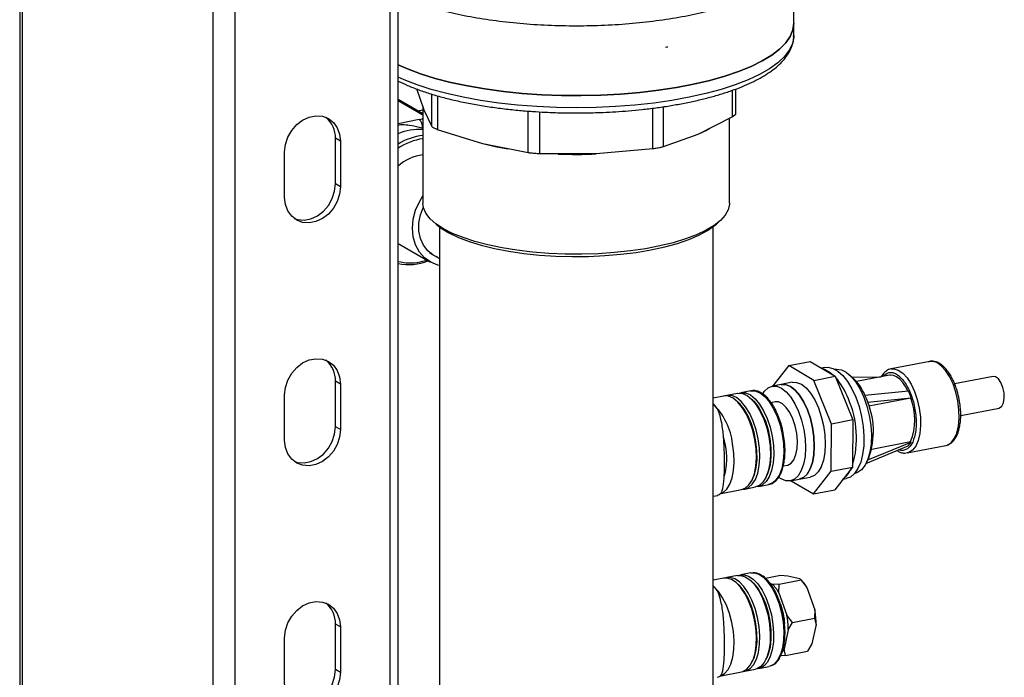
# Model space of a CAD drawing. Extents: x 37.3 to 53.6, y 21.1 to 31.2.
# Drawn here: x 45.1 to 45.6, y 27.8 to 28.1 of the extents above; entities that cross this region are included whole.
import ezdxf

# ---------------------------------------------------------------- set-up
doc = ezdxf.new("R2010")
doc.units = 0
doc.header["$LTSCALE"] = 0.2
doc.header["$MEASUREMENT"] = 0
doc.layers.get('0').update_dxf_attribs({"linetype": 'CONTINUOUS'})

# ---------------------------------------------------------------- blocks, each defined once
blk = doc.blocks.new('A$C52C5184D')
at = {"color": 7, "linetype": 'CONTINUOUS'}
for p, q in [((5.39412236279955, 7.415278050772645), (5.39412236279955, 3.635507789718634)), ((5.395693426157841, 3.633558169059516), (5.395693426157841, 7.413328430113523)), ((5.600734200758453, 3.591372434852158), (5.600734200758453, 7.371142695906173)), ((5.596339847462765, 3.588841558934586), (5.596339847462765, 7.368611819988594)), ((5.499693292242512, 3.573662544924588), (5.499693292242512, 7.353432805978603)), ((5.511699165560714, 3.572592799326884), (5.511699165560714, 7.352363060380899)), ((5.816817124776939, 6.976048404443983), (5.816817124776939, 7.014050183072904)), ((5.816817124776939, 6.969417248749373), (5.816817124776939, 6.976048404443983)), ((5.61503324799768, 6.928651284053359), (5.61096544308316, 6.940343440960753)), ((5.619100684628073, 6.91979681997045), (5.619100684628073, 6.937365787974969)), ((5.622329614827194, 6.936443108394862), (5.622329614827194, 6.917937213830118)), ((5.783341323229585, 6.924985583358676), (5.783341323229585, 6.939509112115545)), ((5.785085091713995, 6.926750790165073), (5.785085091713995, 6.940170267444653)), ((5.614317311956391, 6.926542765657569), (5.600734256369002, 6.934365521808076)), ((5.614256747771265, 6.925836371202521), (5.600734411482456, 6.933624157882186)), ((5.614317313562097, 6.930708916984468), (5.614317313562097, 6.87777451145438)), ((5.745399679964819, 6.930482409973798), (5.745399679964819, 6.90854423021743)), ((5.614317193400318, 6.928662708584088), (5.611556509509789, 6.928132730707237)), ((5.619100684628073, 6.91979681997045), (5.61503324799768, 6.928651284053359)), ((5.671776233091727, 6.9053212783482), (5.671776233091727, 6.928108153912486)), ((5.678014088178891, 6.92768345478779), (5.678014088178891, 6.90476555577828)), ((5.739806865913309, 6.907470558680153), (5.739806865913309, 6.92969863947982)), ((5.783341323229585, 6.924985583358676), (5.764370501597199, 6.915346056700674)), ((5.612326368418472, 6.923441044680189), (5.600734353929077, 6.921215686228738)), ((5.613031057585573, 6.918910939504869), (5.614084175612135, 6.919113110154584)), ((5.614317314258315, 6.919159450335769), (5.614084175612135, 6.919113110154584)), ((5.614084175612135, 6.918546846119927), (5.614084175612135, 6.919113110154584)), ((5.78166090308931, 6.877774488935131), (5.78166090308931, 6.924131890978373)), ((5.647053025602474, 6.910210447189783), (5.622329614827194, 6.917937213830118)), ((5.764370501597199, 6.915346056700674), (5.745399679964819, 6.90854423021743)), ((5.569242563358394, 6.911660941102323), (5.566500377536357, 6.913240221321502)), ((5.566500377536357, 6.888373309661809), (5.566500377536357, 6.913240221321502)), ((5.569242563358394, 6.911660941102323), (5.569242563358394, 6.886794029442633)), ((5.671776233091727, 6.9053212783482), (5.647053025602474, 6.910210447189783)), ((5.538796449665078, 6.880949185435302), (5.538796449665078, 6.905816097094998)), ((5.708910477046096, 6.904699207141842), (5.678014088178891, 6.90476555577828)), ((5.739806865913309, 6.907470558680153), (5.708910477046096, 6.904699207141842)), ((5.569242563358394, 6.886794029442633), (5.566500377536357, 6.888373309661809)), ((5.619690301830609, 6.867965509677845), (5.621664181361339, 6.866223484139446)), ((5.774314259782777, 6.866223442260583), (5.776288049798694, 6.867965453430024)), ((5.623282230791304, 6.864901985469956), (5.623282230791304, 6.576490127886384)), ((5.772696068359146, 6.576490092104731), (5.772696068359146, 6.864901949688303)), ((5.600734357747847, 6.85581654539574), (5.618121031895498, 6.845803208466471)), ((5.617892347556669, 6.850803241460337), (5.623282175292921, 6.847699130768696)), ((5.612559447716428, 6.845743277122505), (5.616456984662499, 6.84676156134217)), ((5.814113143286512, 6.789180918845418), (5.825764029502764, 6.791417579102525)), ((5.825764029502764, 6.791417579102525), (5.839415559299134, 6.78332609624244)), ((5.890981967779851, 6.791395159382201), (5.869933324932511, 6.787354379818414)), ((5.814113143286512, 6.789180918845418), (5.80537847419015, 6.778026961380544)), ((5.827764673082875, 6.781089435985336), (5.814113143286512, 6.789180918845418)), ((5.831244936186863, 6.788065334890643), (5.832589753151417, 6.787371822526467)), ((5.834437277416377, 6.786665847062565), (5.831916449480659, 6.787770899865489)), ((5.833813014473051, 6.788082121251851), (5.832000565484044, 6.787734179254439)), ((5.839210482780338, 6.787157344236597), (5.839147610062341, 6.787145274347061)), ((5.869933324932511, 6.787354379818414), (5.870155907361223, 6.787392070139305)), ((5.569242563358394, 6.779037515990481), (5.566500377536357, 6.78061679620966)), ((5.566500377536357, 6.755749884549964), (5.566500377536357, 6.78061679620966)), ((5.815821121055812, 6.78003163608162), (5.809827636319554, 6.778881046430129)), ((5.827764673082875, 6.781089435985336), (5.839415559299134, 6.78332609624244)), ((5.837331757563099, 6.757209744934542), (5.827764673082875, 6.781089435985336)), ((5.839415559299134, 6.78332609624244), (5.848982643779351, 6.759446405191646)), ((5.849379470766017, 6.782158132589366), (5.847226832674785, 6.78412677478584)), ((5.848551694816713, 6.782915079833607), (5.864495055923236, 6.782963095705671)), ((5.86903047735634, 6.783833715167095), (5.851073457524301, 6.780386444989631)), ((5.92569693437656, 6.78322575105609), (5.904615712029909, 6.779178717094997)), ((5.569242563358394, 6.779037515990481), (5.569242563358394, 6.754170604330785)), ((5.786073696483307, 6.77396295543203), (5.780289406426959, 6.772852525594807)), ((5.793381221025832, 6.775365805774804), (5.787901006296558, 6.774313750312423)), ((5.793095031831911, 6.775303359812021), (5.793381221025832, 6.775365805774804)), ((5.809827636319554, 6.778881046430129), (5.805032734216525, 6.77796055276368)), ((5.879386582721729, 6.775261715946542), (5.85562093616408, 6.772849710593206)), ((5.538796449665078, 6.748325760323461), (5.538796449665078, 6.77319267198315)), ((5.77846266818387, 6.772501840440682), (5.772696096802591, 6.771394812117784)), ((5.77870950533238, 6.7725436905192), (5.77846266818387, 6.772501840440682)), ((5.780536243575476, 6.772894375673324), (5.779390166815055, 6.77260364860372)), ((5.786485392677527, 6.769028894893452), (5.78566516498001, 6.769779007102393)), ((5.794096992547132, 6.770490119611068), (5.793276193279446, 6.771240122093744)), ((5.806689727574799, 6.769329092090739), (5.80444402840174, 6.768897977581801)), ((5.857075889356331, 6.769218188854708), (5.88084153591398, 6.771630194208043)), ((5.88066177049064, 6.771400641986702), (5.857838402285125, 6.767019162359222)), ((5.88084153591398, 6.771630194208043), (5.88066177049064, 6.771400641986702)), ((5.907930352815669, 6.761915935767409), (5.929011003592166, 6.765962860002233)), ((5.848982643779351, 6.759446405191646), (5.837331757563099, 6.757209744934542)), ((5.848982643779351, 6.759446405191646), (5.848861040184126, 6.733766908756706)), ((5.569242563358394, 6.754170604330785), (5.566500377536357, 6.755749884549964)), ((5.837210153967874, 6.731530248499599), (5.837331757563099, 6.757209744934542)), ((5.77949089194702, 6.745752070159956), (5.778600809729319, 6.749670518019638)), ((5.88072570725204, 6.747170853865324), (5.8571211288141, 6.737449125504028)), ((5.859347335640351, 6.743541341131895), (5.88054915929154, 6.747611527335639)), ((5.88054915929154, 6.747611527335639), (5.88072570725204, 6.747170853865324)), ((5.856142013053095, 6.735764537739019), (5.879244601861899, 6.745279518085084)), ((5.878740263194011, 6.741478519778248), (5.899788906041337, 6.745519299342032)), ((5.85645278359582, 6.736068442533472), (5.857723424375955, 6.738694306972597)), ((5.878740263194011, 6.741478519778248), (5.878175804714679, 6.741401896141888)), ((5.811053794088629, 6.73436865394147), (5.813317783506932, 6.734803279691)), ((5.827471141473772, 6.71909369737709), (5.837210153967874, 6.731530248499599)), ((5.837210153967874, 6.731530248499599), (5.848861040184126, 6.733766908756706)), ((5.848861040184126, 6.733766908756706), (5.839122027690031, 6.721330357634194)), ((5.793954339222765, 6.726599984967155), (5.794438548302004, 6.727600424252593)), ((5.801565367522194, 6.728061099958502), (5.802050148171595, 6.729061648970212)), ((5.814974776865199, 6.726171819018056), (5.819769678968228, 6.727092312684501)), ((5.815393528495392, 6.726252276076917), (5.827471141473772, 6.71909369737709)), ((5.819769678968228, 6.727092312684501), (5.825763163704472, 6.728242902335992)), ((5.843991533937078, 6.72754863319545), (5.843065399635861, 6.726491836182689)), ((5.843544745585035, 6.726977846243411), (5.845512609473197, 6.728973843433163)), ((5.843644728469684, 6.727079166955637), (5.845457177458684, 6.727427108953052)), ((5.850065616436595, 6.730272831829563), (5.850128489154606, 6.730284901719095)), ((5.776159502454618, 6.719078285129719), (5.788272217363115, 6.721403604211773)), ((5.790098955606204, 6.721754289365897), (5.795883245662552, 6.72286471920312)), ((5.79771055547581, 6.723215514083513), (5.803190770205077, 6.724267569545894)), ((5.827471141473772, 6.71909369737709), (5.839122027690031, 6.721330357634194)), ((5.772696370709795, 6.717804989480467), (5.775264435455171, 6.718297989604839)), ((5.77846266818387, 6.6730341938019), (5.772696096802591, 6.671927165479005)), ((5.786073696483307, 6.674495308793251), (5.780289406426959, 6.673384878956028)), ((5.793381221025832, 6.675898159136025), (5.787901006296558, 6.674846103673644)), ((5.794096992547132, 6.671022472972286), (5.793276193279446, 6.671772475454965)), ((5.801275010886471, 6.673040606325269), (5.809555347847557, 6.674630210777025)), ((5.820795100504981, 6.671940506622104), (5.808812703593794, 6.669640205129266)), ((5.809555347847557, 6.674630210777025), (5.813481185128978, 6.674389641491942)), ((5.813481185128978, 6.674389641491942), (5.820109983552534, 6.672803271362454)), ((5.820260015147362, 6.672614308782972), (5.820795100504981, 6.671940506622104)), ((5.82063475999027, 6.672323880260478), (5.820343261333122, 6.672604512198802)), ((5.820795100504981, 6.671940506622104), (5.823924491987007, 6.668004545350794)), ((5.786485392677527, 6.669561248254674), (5.78566516498001, 6.670311360463614)), ((5.803977561816744, 6.670098454588548), (5.804886783813338, 6.669880821927226)), ((5.808812703593794, 6.669640205129266), (5.804886783813338, 6.669880821927226)), ((5.808701292247804, 6.665082095915562), (5.808812703593794, 6.669640205129266)), ((5.823924491987007, 6.668004545350794), (5.828263364363984, 6.65579331588998)), ((5.808701292247804, 6.665082095915562), (5.813040164624788, 6.652870866454752)), ((5.828263364363984, 6.65579331588998), (5.828152035517043, 6.651235081358511)), ((5.816169638605849, 6.648934779865677), (5.813040164624788, 6.652870866454752)), ((5.816169638605849, 6.648934779865677), (5.828152035517043, 6.651235081358511)), ((5.828152035517043, 6.651235081358511), (5.828976073630706, 6.647850793635516)), ((5.569242563358394, 6.646413935268843), (5.566500377536357, 6.647993215488029)), ((5.566500377536357, 6.623126303828332), (5.566500377536357, 6.647993215488029)), ((5.569242563358394, 6.646413935268843), (5.569242563358394, 6.621547023609146)), ((5.813752873891509, 6.644928344200281), (5.811462947844923, 6.63430340706406)), ((5.813752873891509, 6.644928344200281), (5.816169638605849, 6.648934779865677)), ((5.828976073630706, 6.647850793635516), (5.82668614758412, 6.637225856499295)), ((5.538796449665078, 6.615702179601822), (5.538796449665078, 6.640569091261515)), ((5.812286903459544, 6.630919089049037), (5.811462947844923, 6.63430340706406)), ((5.82668614758412, 6.637225856499295), (5.82426930037073, 6.633219390541871)), ((5.801565367522194, 6.628593531124615), (5.802050148171595, 6.629594002331434)), ((5.809796188129567, 6.631071680524542), (5.812286903459544, 6.630919089049037)), ((5.812286903459544, 6.630919089049037), (5.82426930037073, 6.633219390541871)), ((5.790098955606204, 6.622286642727119), (5.795883245662552, 6.623397072564341)), ((5.793954339222765, 6.627132416133271), (5.794438548302004, 6.628132777613814)), ((5.79771055547581, 6.623747867444735), (5.803190770205077, 6.624799922907116)), ((5.569242563358394, 6.621547023609146), (5.566500377536357, 6.623126303828332)), ((5.776159502454618, 6.619610638490936), (5.788272217363115, 6.62193595757299))]:
    blk.add_line(p, q, dxfattribs=at)
at = {"color": 7, "linetype": 'CONTINUOUS', "flags": 128}
for points in [[(5.600734081231984, 6.953346143776525), (5.605812786623112, 6.951113368031184), (5.613013971162303, 6.948429589328576), (5.620919426781668, 6.945974643965982), (5.629463226172142, 6.943768944609744), (5.638574969731891, 6.941830651654168), (5.648179208073003, 6.940176005811587), (5.658196025437945, 6.93881855320593), (5.668542589411977, 6.937769569577284), (5.679133195134284, 6.937037815367272), (5.689880046077285, 6.93662930550499), (5.700694193900972, 6.936547426483521), (5.711485703451004, 6.936792841334245), (5.722165411680244, 6.93736357389098), (5.732644806861863, 6.938254858901139), (5.742837171729583, 6.939459361478296), (5.752657913473932, 6.940966987050651), (5.762025376886328, 6.942765290865097), (5.770862399994677, 6.944839459875389), (5.779095742493197, 6.947172203015874), (5.786656816387506, 6.94974420821838), (5.793483159131156, 6.952534171813266), (5.799518103629431, 6.955518988580927), (5.804711921379649, 6.95867397120427), (5.809021371688054, 6.961972890431383), (5.812410514813884, 6.965388384579501), (5.81485197589673, 6.968892328876436), (5.816324861961895, 6.972455498931481), (5.816817124776939, 6.976048404443983)], [(5.816817124776939, 6.976048404443983), (5.816324861961895, 6.972455498931481), (5.81485197589673, 6.968892328876436), (5.812410514813884, 6.965388384579501), (5.809021371688054, 6.961972890431383), (5.804711921379649, 6.95867397120427), (5.799518103629431, 6.955518988580927), (5.793483159131156, 6.952534171813266), (5.786656816387506, 6.94974420821838), (5.779095742493197, 6.947172203015874), (5.770862399994677, 6.944839459875389), (5.762025376886328, 6.942765290865097), (5.752657913473932, 6.940966987050651), (5.742837171729583, 6.939459361478296), (5.732644806861863, 6.938254858901139), (5.722165411680244, 6.93736357389098), (5.711485703451004, 6.936792841334245), (5.700694193900972, 6.936547426483521), (5.689880046077285, 6.93662930550499), (5.679133195134284, 6.937037815367272), (5.668542589411977, 6.937769569577284), (5.658196025437945, 6.93881855320593), (5.648179208073003, 6.940176005811587), (5.638574969731891, 6.941830651654168), (5.629463226172142, 6.943768944609744), (5.620919426781668, 6.945974643965982), (5.613013971162303, 6.948429589328576), (5.605812786623112, 6.951113368031184), (5.600734081231984, 6.953346143776525)], [(5.816817124776939, 6.969417248749373), (5.816786681263416, 6.968517909084319), (5.816048604336885, 6.964929634502063), (5.814331606599133, 6.961378454104711), (5.811651336624841, 6.95789397920845), (5.808029061595995, 6.954504999237901), (5.803494981859053, 6.951239547878522), (5.798086554502383, 6.948124771299533), (5.791848746776587, 6.945186343298971), (5.784833090317022, 6.942448790543498), (5.777097692990154, 6.939934607935726), (5.768707067972294, 6.937664795956273), (5.759730424962228, 6.935658089168633), (5.750242076753374, 6.93393116097117), (5.740320626089556, 6.932498214093119), (5.730048553169809, 6.931371218158901), (5.719510748435049, 6.930559437970761), (5.708794754141991, 6.930069733286459), (5.697989093863825, 6.929905984725877), (5.687183673139089, 6.930069740839379), (5.676467334116062, 6.930559431912119), (5.665929767626203, 6.931371243835187), (5.655657759690058, 6.932498207483139), (5.645736284523373, 6.933931105397463), (5.636247977177995, 6.935658117145746), (5.627271209622236, 6.93766483008315), (5.618880535600816, 6.93993464150622), (5.611145217498418, 6.942448729251758), (5.604129550412658, 6.945186303961751), (5.600734081231984, 6.946714988081915)], [(5.538796449665078, 6.905816097094998), (5.539238844971763, 6.909868452494614), (5.540540024449356, 6.913855057900264), (5.542624826621342, 6.91754425303742), (5.545371792827943, 6.92072178785871), (5.548621454993494, 6.923202839430918), (5.552184623393813, 6.924843406382813), (5.555854389629665, 6.925547903889719), (5.559417843815062, 6.925275458916616), (5.562667220195536, 6.924042049880388), (5.56541418640213, 6.921919203951923), (5.567498988574116, 6.919030461943475), (5.568800168051716, 6.915543440238299), (5.569242563358394, 6.911660941102323)], [(5.770984158896162, 6.918683589704514), (5.76904361900575, 6.917591079334755), (5.764370501597199, 6.915346056700674)], [(5.6606347805753, 6.907387568882349), (5.653804674427853, 6.908656572306722), (5.647053025602474, 6.910210447189783)], [(5.569242563358394, 6.886794029442633), (5.568800168051716, 6.882741829652808), (5.567498988574116, 6.878755224247154), (5.56541418640213, 6.875065873500205), (5.562667220195536, 6.871888338678918), (5.559417843815062, 6.869407341969843), (5.555854389629665, 6.867766875764605), (5.552184623393813, 6.8670623782577), (5.548621454993494, 6.867334722484145), (5.545371792827943, 6.86856807665724), (5.542624826621342, 6.870690922585709), (5.540540024449356, 6.873579820203943), (5.539238844971763, 6.877066841909116), (5.538796449665078, 6.880949185435302)], [(5.543929071773015, 6.869521514465433), (5.545879269171458, 6.868914002703324), (5.549442437571784, 6.868641658476879), (5.553112203807629, 6.869346155983781), (5.556675657993026, 6.870986622189022), (5.559925034373499, 6.873467618898097), (5.562672000580093, 6.876645153719387), (5.564756802752079, 6.88033450446633), (5.566057982229673, 6.884321109871987), (5.566500377536357, 6.888373309661809)], [(5.623282024688365, 6.843830704530649), (5.6225121196779, 6.844012484787349), (5.618590576784953, 6.845542215099428), (5.61515343960572, 6.847954346901062), (5.612332455062926, 6.85115583084999), (5.610236507272745, 6.855024019766848), (5.608945616058094, 6.859409951388422), (5.608509793808295, 6.864145209160665), (5.608945616058094, 6.869047799492368), (5.610236507272745, 6.873929520278551), (5.612332455062926, 6.878602286038792), (5.614317232456266, 6.881765769204602)], [(5.625527157686051, 6.863863733053115), (5.621428576570722, 6.866550295196866), (5.618227823044492, 6.869368481991341), (5.615962137392849, 6.872285215019247), (5.614658091507877, 6.875266318072885), (5.614317313562097, 6.87777451145438)], [(5.78166090308931, 6.877774488935131), (5.781647491041575, 6.877272205508415), (5.780993734473107, 6.874267611887397), (5.77936669304497, 6.871304108526655), (5.776785671306236, 6.868416443126545), (5.773280913389208, 6.865638549373877), (5.768893570644622, 6.863002907223798), (5.763674679288286, 6.86054047333614), (5.757685782105547, 6.858280103570728), (5.750996845456669, 6.856248216458301), (5.743686710059961, 6.854468753037949), (5.735840766423259, 6.852962540550248), (5.727551037342913, 6.851747244924429), (5.718914463193293, 6.850837041599558), (5.710032819427816, 6.850242663037402), (5.701009897015972, 6.849971047492847), (5.691951623230381, 6.850025488902727), (5.682964143650224, 6.850405205331057), (5.674152628886681, 6.851105806747427), (5.665620582225749, 6.852119035411853), (5.65746815728253, 6.853433076414081), (5.649791053148903, 6.855032535622779), (5.6426787112607, 6.856898600335924), (5.6362148427569, 6.859009393921696), (5.630475092064607, 6.86134022414436), (5.625527157686051, 6.863863733053115)], [(5.622560417356723, 6.848114761027325), (5.619882039569767, 6.849375935854962), (5.616892727613774, 6.851733289130713), (5.614528141846669, 6.854823364580522), (5.612892022253156, 6.858511245778654), (5.612055815103709, 6.862635587492196), (5.612055815103709, 6.867016314368684), (5.612892022253156, 6.871461870753645), (5.614528141846669, 6.875777934838943), (5.614531571267648, 6.875784817588247)], [(5.621664181361339, 6.866223484139446), (5.624227404942097, 6.864210929890419), (5.628504479245528, 6.861583086980524), (5.633625010666648, 6.859127618233458), (5.639526547852142, 6.856874345974347), (5.646137912744521, 6.854850657027324), (5.653378755722045, 6.853081100561795), (5.661160869660328, 6.85158707020291), (5.669390399637138, 6.850386848133141), (5.677966788214221, 6.849494895810555), (5.686786210781513, 6.848922070010047), (5.695741784766305, 6.848675282883036), (5.704724509487534, 6.848757619033979), (5.713625602570716, 6.849168087194485), (5.722336664946049, 6.849901525197598), (5.730752373701122, 6.850949243634879), (5.738770367217114, 6.852298433651164)], [(5.738770367217114, 6.852298433651164), (5.746293366451319, 6.853932700875394), (5.753230032292436, 6.85583223001003), (5.759495822915753, 6.857973949420423), (5.765015445061977, 6.860331875014175), (5.7697212541905, 6.862877373267544), (5.773556277328332, 6.865579614831049), (5.774314259782777, 6.866223442260583)], [(5.538796449665078, 6.77319267198315), (5.539238844971763, 6.777244871772975), (5.540540024449356, 6.781231477178633), (5.542624826621342, 6.784920827925578), (5.545371792827943, 6.788098207137072), (5.548621454993494, 6.790579414319076), (5.552184623393813, 6.792219825661181), (5.555854389629665, 6.79292432316808), (5.559417843815062, 6.792652033804771), (5.562667220195536, 6.791418469158753), (5.56541418640213, 6.789295778840081), (5.567498988574116, 6.78640688122184), (5.568800168051716, 6.782919859516667), (5.569242563358394, 6.779037515990481)], [(5.899788906041337, 6.745519299342032), (5.900594509234935, 6.745742042200085), (5.902653767946219, 6.747029724567508), (5.904395487825724, 6.749253746578773), (5.905743357255005, 6.752317152969731), (5.906638554413618, 6.756085917449234), (5.90704197475327, 6.760395362536411), (5.906935880978864, 6.765057145402739), (5.906324975536108, 6.769867587767816), (5.905236070615231, 6.774616268879637), (5.903716520669207, 6.779095875822133), (5.901832902428922, 6.783110510795993), (5.899667549943246, 6.786484689099794), (5.897315007120028, 6.78907098413584), (5.894878150270813, 6.790756384174468), (5.892463485665218, 6.791467179124592), (5.890981967779851, 6.791395159382201)], [(5.833813014473051, 6.788082121251851), (5.835326211992466, 6.788203352897952), (5.838042988108029, 6.787640444680882), (5.840810913632723, 6.786117065097553), (5.843541054593899, 6.783682021067868), (5.846145632005594, 6.780413642631324), (5.848540991834199, 6.776417061020094), (5.850650079969832, 6.7718206047359)], [(5.834437277416377, 6.786665847062565), (5.836735618365744, 6.785334716803142), (5.838503737940279, 6.783866708716221)], [(5.839210482780338, 6.787157344236597), (5.840190983953512, 6.787268856153517), (5.842797046348053, 6.786878014620829), (5.845466880505903, 6.78552830201124), (5.848109489978256, 6.783265745016656), (5.850635033302957, 6.780167293936692), (5.852957381475001, 6.776338571730822), (5.854997500407372, 6.771909903063431)], [(5.870155907361223, 6.787392070139305), (5.871414842817892, 6.787426399560808), (5.873829507423487, 6.786715604610684), (5.876266364272702, 6.785030204572056), (5.878618907095927, 6.782443909536013), (5.880784259581596, 6.779069731232212), (5.882667877821874, 6.775055096258349), (5.884187427767905, 6.770575489315853), (5.885276332688775, 6.765826808204032), (5.885887238131545, 6.761016365838952), (5.885993331905944, 6.756354582972627), (5.885589911566292, 6.75204513788545), (5.884694714407686, 6.748276373405947), (5.883346844978384, 6.745212967014989), (5.881605125098879, 6.742988945003724), (5.879545866387616, 6.741701262636301), (5.878740263194011, 6.741478519778248)], [(5.815821121055812, 6.78003163608162), (5.815855688156482, 6.780038104049751), (5.818335362011076, 6.779983499609404), (5.82090949727445, 6.778935621252582), (5.823479177589277, 6.776934708855318), (5.825945569097314, 6.774057678691793), (5.828213880393591, 6.770415220377505), (5.83019699248451, 6.766147138741488)], [(5.879206817298389, 6.775032241530099), (5.877802188524782, 6.777674979219412), (5.876253021420887, 6.779925026903314), (5.874604195468272, 6.781717168304105), (5.872903560114153, 6.782999493025855), (5.87120020229149, 6.783734783349033), (5.869543703927498, 6.783901797700228), (5.86903047735634, 6.783833715167095)], [(5.929011003592166, 6.765962860002233), (5.929175671689904, 6.766001926544106), (5.93043353465896, 6.766907588226438), (5.931320069417637, 6.768740342811199), (5.931728192202968, 6.771279196813104), (5.931608733582962, 6.774217906847738), (5.930976048391784, 6.777201973887927), (5.929906530746962, 6.779871590944168), (5.928529126658844, 6.781904609004449), (5.927009989208045, 6.783055951751905), (5.92569693437656, 6.78322575105609)], [(5.786073696483307, 6.77396295543203), (5.786320533631816, 6.774004805510547), (5.788779500225623, 6.773862458728015), (5.791322863344483, 6.772742282406032), (5.793853109114863, 6.770687054312415), (5.796272806162321, 6.767775917393543), (5.798489060559959, 6.764120647006038), (5.800416733291314, 6.759861852792515), (5.801981657713178, 6.755163079825117), (5.8031236920203, 6.750204926969911), (5.803799029218744, 6.745177958964256), (5.803981682108727, 6.740275393378798), (5.803664638271236, 6.735685510801559), (5.802860107565245, 6.731584821078243), (5.801598944634314, 6.728130771022499), (5.799929576418997, 6.725456293301292), (5.79791626967689, 6.723664035179155), (5.795883245662552, 6.72286471920312)], [(5.787001354189414, 6.774064721861194), (5.788147843445074, 6.77435560039094), (5.790606810038881, 6.774213253608409), (5.793150173157734, 6.773093077286429), (5.795680418928121, 6.771037849192815), (5.798100115975579, 6.76812671227394), (5.80031637037321, 6.764471441886432), (5.802244043104572, 6.760212647672908), (5.803808967526436, 6.755513874705507), (5.804951001833558, 6.750555721850304), (5.805626339032003, 6.745528753844653), (5.805808991921985, 6.740626188259196), (5.805491948084494, 6.736036305681957), (5.804687417378503, 6.731935615958641), (5.803426254447565, 6.728481565902893), (5.801756886232248, 6.725807088181682), (5.799743579490141, 6.724014830059549), (5.797463718327293, 6.723173664004996), (5.796782606195556, 6.723113728186334)], [(5.793381221025832, 6.775365805774804), (5.793628058174349, 6.775407655853318), (5.796087024768148, 6.775265309070789), (5.798630387887009, 6.774145132748806), (5.801160633657389, 6.772089904655193), (5.80358033070484, 6.769178767736317), (5.805796585102485, 6.765523497348813), (5.807724257833847, 6.761264703135286), (5.809289182255704, 6.756565930167888), (5.810431216562826, 6.751607777312685)], [(5.799796767202864, 6.773683321229388), (5.800764893518988, 6.775126510629672), (5.802777210272531, 6.777026398443411), (5.805067301317202, 6.777967020731811), (5.807546975171796, 6.777912416291464), (5.810121110435169, 6.776864537934642), (5.812690790750004, 6.774863625537378), (5.815157182258034, 6.771986595373853), (5.81742549355431, 6.768344137059568), (5.819408605645236, 6.764076055423548)], [(5.824203507748265, 6.764996549089997), (5.82222039565734, 6.769264630726013), (5.81995208436107, 6.772907089040306), (5.817485692853033, 6.775784119203827), (5.814916012538198, 6.777785031601091), (5.812341877274832, 6.778832909957913), (5.809862203420238, 6.778887514398257), (5.809827636319554, 6.778881046430129)], [(5.809827636319554, 6.778881046430129), (5.809862203420238, 6.778887514398257), (5.812341877274832, 6.778832909957913), (5.814916012538198, 6.777785031601091), (5.817485692853033, 6.775784119203827), (5.81995208436107, 6.772907089040306), (5.82222039565734, 6.769264630726013), (5.824203507748265, 6.764996549089997)], [(5.788272217363115, 6.721403604211773), (5.790305241377453, 6.722202920187804), (5.79231854811956, 6.723995178309941), (5.793987916334878, 6.726669656031149), (5.795249079265815, 6.7301237060869), (5.796053609971807, 6.734224395810212), (5.796370653809291, 6.738814278387455), (5.796188000919308, 6.743716843972912), (5.795512663720864, 6.748743811978564), (5.794370629413741, 6.753701964833766), (5.792805704991878, 6.758400737801168), (5.790878032260522, 6.762659532014691), (5.788661777862877, 6.766314802402196), (5.786242080815434, 6.769225939321068), (5.783711835045047, 6.771281167414688), (5.781168471926186, 6.772401343736668), (5.77870950533238, 6.7725436905192)], [(5.789171418821191, 6.721652499319067), (5.789852118457695, 6.721712439287383), (5.792131979620542, 6.722553605341933), (5.794145286362642, 6.724345863464066), (5.795814654577967, 6.727020341185277), (5.797075817508905, 6.730474391241025), (5.797880348214896, 6.734575080964341), (5.79819739205238, 6.73916496354158), (5.798014739162404, 6.744067529127037), (5.797339401963953, 6.749094497132688), (5.796197367656831, 6.754052649987891), (5.794632443234974, 6.758751422955296), (5.792704770503619, 6.763010217168819), (5.790488516105974, 6.766665487556324), (5.788068819058516, 6.769576624475196), (5.785538573288136, 6.771631852568813), (5.782995210169283, 6.772752028890793), (5.780536243575476, 6.772894375673324)], [(5.794438548302004, 6.727600424252593), (5.795262136287846, 6.729617260458443), (5.796231170093485, 6.73345764070384), (5.796710984550622, 6.73785769134571), (5.796681862387047, 6.742637290109911), (5.796145041088451, 6.747600745233516), (5.795122547900377, 6.752544826589936), (5.793656209839639, 6.757267116332979), (5.791805921214326, 6.761574398132204), (5.789647663646704, 6.765290177483237), (5.78726962861797, 6.768262438960235), (5.786485392677527, 6.769028894893452)], [(5.794096992547132, 6.770490119611068), (5.794881228487569, 6.769723663677851), (5.79725926351631, 6.766751402200853), (5.799417521083932, 6.76303562284982), (5.801267809709238, 6.758728341050595), (5.802734147769982, 6.754006051307552), (5.803756640958049, 6.749061969951132), (5.804293462256645, 6.744098514827527), (5.80432258442022, 6.739318916063326), (5.803842769963076, 6.734918865421459), (5.802873736157437, 6.731078485176063), (5.802050148171595, 6.729061648970212)], [(5.816273641860604, 6.760072786465617), (5.814617473492795, 6.763519242750593), (5.812693100723315, 6.766300099763299), (5.810612557257933, 6.768253734518538), (5.808496539202352, 6.76926659811917), (5.806689727574799, 6.769329092090739)], [(5.850650079969832, 6.7718206047359), (5.852405164694943, 6.766771975283369), (5.853749734162363, 6.761433653153766), (5.854640723869572, 6.755977024488644), (5.855049424148234, 6.75057750136413), (5.854962635150827, 6.745408721487639), (5.854383244344, 6.74063676926502), (5.853329814013314, 6.736414889217301), (5.851836251267081, 6.732879007738379), (5.849950570550625, 6.730142532615922), (5.847733243665374, 6.728293646458599), (5.845457177458684, 6.727427108953052)], [(5.854997500407372, 6.771909903063431), (5.856685925902532, 6.767032087941605), (5.857965156124756, 6.761871211401946), (5.858791631577247, 6.756603068322725), (5.859137137585932, 6.75140706497217), (5.858989959286141, 6.746460185290438), (5.858355211618807, 6.741930809861195), (5.85725434433612, 6.737973165621547), (5.855724894504448, 6.734722099862857), (5.853819001521494, 6.732288255704901), (5.851601509638144, 6.730754652207882), (5.850128489154606, 6.730284901719095)], [(5.819408605645236, 6.764076055423548), (5.821030289411404, 6.759346460920479), (5.822228258072364, 6.754337032141205), (5.822956394660871, 6.749240442232342), (5.823186814499039, 6.744252402048637), (5.822910607689806, 6.739564619120962), (5.822138416610223, 6.735357229210877), (5.820899858418151, 6.731792048655173), (5.819242617562743, 6.729005938956959), (5.817230300809193, 6.727105973338322), (5.814940209764522, 6.726165351049929), (5.812460535909928, 6.726219955490272), (5.809886318147512, 6.727267881359964), (5.808668219719081, 6.728096386446484)], [(5.819769678968228, 6.727092312684501), (5.822025202912222, 6.728026467004771), (5.824037519665772, 6.729926432623408), (5.825694760521181, 6.732712542321625), (5.826933318713252, 6.736277722877325), (5.827705509792835, 6.740485112787411), (5.827981716602075, 6.745172895715086), (5.8277512967639, 6.750160935898791), (5.827023160175393, 6.75525752580765), (5.825825191514433, 6.760266954586925), (5.824203507748265, 6.764996549089997)], [(5.824203507748265, 6.764996549089997), (5.825825191514433, 6.760266954586925), (5.827023160175393, 6.75525752580765), (5.8277512967639, 6.750160935898791), (5.827981716602075, 6.745172895715086), (5.827705509792835, 6.740485112787411), (5.826933318713252, 6.736277722877325), (5.825694760521181, 6.732712542321625), (5.824037519665772, 6.729926432623408), (5.822025202912222, 6.728026467004771), (5.819769678968228, 6.727092312684501)], [(5.83019699248451, 6.766147138741488), (5.831818676250684, 6.761417544238419), (5.833016644911645, 6.756408115459141), (5.833744781500144, 6.751311525550282), (5.833975201338312, 6.746323485366581), (5.83369899452908, 6.741635702438902), (5.832926803449503, 6.73742831252882), (5.831688245257432, 6.733863131973116), (5.830031004402016, 6.731077022274903), (5.828018687648473, 6.729177056656262), (5.825763163704472, 6.728242902335992)], [(5.813317783506932, 6.734803279691), (5.813539375947073, 6.734852588461564), (5.815362274888784, 6.735839754118224), (5.816873822427269, 6.737769888395036), (5.817986074578428, 6.740530872166392), (5.818634434588517, 6.743962283571552), (5.818781117894019, 6.747864684184115), (5.818417792091196, 6.752011247627706), (5.817565411937956, 6.756161003629209), (5.816273641860604, 6.760072786465617)], [(5.569242563358394, 6.754170604330785), (5.568800168051716, 6.75011824893117), (5.567498988574116, 6.746131643525519), (5.56541418640213, 6.742442448388363), (5.562667220195536, 6.739264913567077), (5.559417843815062, 6.736783761248205), (5.555854389629665, 6.73514329504297), (5.552184623393813, 6.734438797536065), (5.548621454993494, 6.73471114176251), (5.545371792827943, 6.735944651545395), (5.542624826621342, 6.73806749747386), (5.540540024449356, 6.740956239482308), (5.539238844971763, 6.744443261187481), (5.538796449665078, 6.748325760323461)], [(5.543929071773015, 6.736897933743801), (5.545879269171458, 6.736290421981689), (5.549442437571784, 6.73601807775524), (5.553112203807629, 6.736722575262149), (5.556675657993026, 6.738363041467387), (5.559925034373499, 6.740844193786256), (5.562672000580093, 6.744021728607539), (5.564756802752079, 6.747710923744695), (5.566057982229673, 6.751697529150348), (5.566500377536357, 6.755749884549964)], [(5.810431216562826, 6.751607777312685), (5.81110655376127, 6.74658080930703), (5.811289206651253, 6.741678243721573), (5.810972162813776, 6.737088361144338), (5.810167632107785, 6.732987671421018), (5.80890646917684, 6.72953362136527), (5.807237100961522, 6.726859143644063), (5.805223794219415, 6.72506688552193), (5.803190770205077, 6.724267569545894)], [(5.777247582385023, 6.719399690574154), (5.778192526468942, 6.71987760110575), (5.780205833211056, 6.721669859227887), (5.781875201426374, 6.724344336949095), (5.783136364357311, 6.727798387004846), (5.783940895063303, 6.731899076728158), (5.784257938900787, 6.736488959305401), (5.784075286010811, 6.741391524890854), (5.78339994881236, 6.74641849289651)], [(5.788272217363115, 6.62193595757299), (5.788949287041554, 6.622108860084602), (5.79113427430039, 6.623330357232906), (5.793020697508268, 6.62548014484657), (5.794536122501952, 6.628475529194652), (5.795622387453328, 6.632201477302218), (5.796237747844636, 6.636514750153594), (5.796358443950332, 6.641249613364103), (5.795979938322873, 6.646224049122765), (5.795116750794485, 6.651247009268495), (5.793801963483013, 6.656125391588397), (5.792086230803314, 6.660671768022617), (5.79003546949388, 6.664711316977204), (5.787728466144578, 6.668088880954649), (5.785253824731846, 6.67067469257977), (5.782706666656836, 6.672369309505342), (5.780185000787334, 6.673107650100711), (5.77846266818387, 6.6730341938019)], [(5.789171253823099, 6.62218486990113), (5.790776025284636, 6.62245954523873), (5.792961012543486, 6.623681042387027), (5.794847435751358, 6.625830830000698), (5.796362860745042, 6.628826214348781), (5.797449125696417, 6.632552162456342), (5.798064486087718, 6.636865435307723), (5.798185182193428, 6.641600298518231), (5.797806676565962, 6.646574734276889), (5.796943489037574, 6.65159769442262), (5.795628701726109, 6.656476076742521), (5.793912969046396, 6.661022453176745), (5.791862207736976, 6.665062002131329), (5.789555204387675, 6.668439566108777), (5.787080562974943, 6.671025377733898), (5.784533404899925, 6.67271999465947), (5.782011739030423, 6.673458335254836), (5.779612254249479, 6.673212023957287), (5.779390001816957, 6.673135941380885)], [(5.786073696483307, 6.674495308793251), (5.78779602908677, 6.674568765092058), (5.790317694956272, 6.673830424496689), (5.792864853031283, 6.672135807571117), (5.795339494444015, 6.669549995945999), (5.797646497793316, 6.666172431968555), (5.799697259102743, 6.662132883013967), (5.801412991782463, 6.65758650657974), (5.802727779093914, 6.652708124259838), (5.803590966622309, 6.647685164114108), (5.803969472249783, 6.642710728355453), (5.803848776144058, 6.637975865144945), (5.803233415752764, 6.633662592293561), (5.802147150801389, 6.629936644186003), (5.800631725807705, 6.626941259837913), (5.798745302599833, 6.624791472224249), (5.79656031534099, 6.623569975075952), (5.795883245662552, 6.623397072564341)], [(5.787001601686555, 6.674597166098501), (5.787223854119077, 6.674673248674903), (5.789623338900022, 6.674919559972452), (5.792145004769523, 6.674181219377086), (5.794692162844534, 6.672486602451514), (5.797166804257266, 6.669900790826389), (5.799473807606567, 6.666523226848945), (5.801524568916001, 6.662483677894365), (5.803240301595714, 6.657937301460137), (5.804555088907172, 6.653058919140236), (5.80541827643556, 6.648035958994505), (5.805796782063034, 6.643061523235847), (5.805676085957316, 6.638326660025339), (5.805060725566015, 6.634013387173962), (5.803974460614647, 6.630287439066397), (5.802459035620963, 6.627292054718311), (5.800572612413085, 6.625142267104646), (5.798387625154241, 6.623920769956342), (5.796782853692704, 6.623646094618746)], [(5.793381221025832, 6.675898159136025), (5.795103553629296, 6.675971615434833), (5.797625219498791, 6.675233274839464), (5.800172377573809, 6.673538657913891), (5.802647018986548, 6.67095284628877), (5.804954022335842, 6.667575282311326), (5.807004783645269, 6.663535733356742), (5.808720516324982, 6.658989356922515), (5.810035303636447, 6.654110974602613), (5.810898491164828, 6.649088014456886), (5.811276996792301, 6.644113578698224), (5.811156300686598, 6.63937871548772), (5.81054094029529, 6.635065442636336), (5.809454675343915, 6.631339494528774), (5.807939250350231, 6.628344110180691), (5.806052827142359, 6.626194322567024), (5.803867839883516, 6.624972825418723), (5.803190770205077, 6.624799922907116)], [(5.777099414096675, 6.619874605061735), (5.779021559391886, 6.621005038150848), (5.780907982599771, 6.623154825764516), (5.782423407593448, 6.626150210112598), (5.783509672544824, 6.629876158220164), (5.784125032936124, 6.63418943107154), (5.784245729041835, 6.638924294282049), (5.783867223414362, 6.643898730040711), (5.78300403588598, 6.648921690186441), (5.781689248574516, 6.653800072506339), (5.77997351589481, 6.658346448940563), (5.777922754585376, 6.66238599789515), (5.775615751236074, 6.665763561872595), (5.773141109823349, 6.668349373497719), (5.772696109964016, 6.668713884518301)], [(5.794438548302004, 6.628132777613814), (5.79526980869921, 6.630172037812137), (5.796235790040107, 6.634016510180533), (5.796712387034425, 6.6384195808977), (5.79668004740801, 6.643200954858855), (5.796140091145638, 6.648164892788206), (5.795114545492815, 6.65310824236407), (5.793645484963541, 6.657828521006525), (5.791793051363008, 6.662132525456336), (5.789633061315392, 6.665844011844655), (5.787253953799052, 6.66881105562172), (5.786485392677527, 6.669561248254674)], [(5.794096992547132, 6.671022472972286), (5.79486555366865, 6.67027228033934), (5.797244661184997, 6.667305236562274), (5.799404651232607, 6.663593750173952), (5.801257084833132, 6.659289745724141), (5.802726145362421, 6.654569467081682), (5.803751691015229, 6.649626117505825), (5.804291647277608, 6.644662179576468), (5.804323986904016, 6.639880805615313), (5.803847389909713, 6.635477734898153), (5.802881408568808, 6.631633262529753), (5.802050148171595, 6.629594002331434)], [(5.538796449665078, 6.640569091261515), (5.539238844971763, 6.644621368856235), (5.540540024449356, 6.648607974261889), (5.542624826621342, 6.652297247203943), (5.545371792827943, 6.655474782025227), (5.548621454993494, 6.657955911402336), (5.552184623393813, 6.659596322744438), (5.555854389629665, 6.660300820251344), (5.559417843815062, 6.660028530888031), (5.562667220195536, 6.658795044046904), (5.56541418640213, 6.656672198118443), (5.567498988574116, 6.6537833783051), (5.568800168051716, 6.650296356599924), (5.569242563358394, 6.646413935268843)], [(5.811462947844923, 6.63430340706406), (5.811134436639918, 6.633756257766628), (5.810808977899647, 6.633280876119997)], [(5.569242563358394, 6.621547023609146), (5.568800168051716, 6.617494746014433), (5.567498988574116, 6.613508140608776), (5.56541418640213, 6.609818867666725), (5.562667220195536, 6.606641332845438), (5.559417843815062, 6.604160336136363), (5.555854389629665, 6.602519792126227), (5.552184623393813, 6.601815294619325), (5.548621454993494, 6.602087716650665), (5.545371792827943, 6.60332107082376), (5.542624826621342, 6.605443916752222), (5.540540024449356, 6.608332736565568), (5.539238844971763, 6.611819758270741), (5.538796449665078, 6.615702179601822)], [(5.543929071773015, 6.604274508631956), (5.545879269171458, 6.603666996869844), (5.549442437571784, 6.603394574838504), (5.553112203807629, 6.604099072345406), (5.556675657993026, 6.605739616355542), (5.559925034373499, 6.608220613064617), (5.562672000580093, 6.611398147885904), (5.564756802752079, 6.615087420827955), (5.566057982229673, 6.619074026233612), (5.566500377536357, 6.623126303828332)]]:
    blk.add_lwpolyline(points, dxfattribs=at)
at = {"color": 7, "linetype": 'CONTINUOUS'}
for centre, radius, start, end in [((5.706560895472961, 7.22977576331531), 0.2697502777402823, 278.5817780350898, 278.8246706136269), ((5.552471567581769, 6.913805712653524), 0.01404020260497616, 357.6916976231671, 50.68252091375158), ((5.608727545148646, 6.919458431490352), 0.005367749691193122, 356.311465817042, 47.89797164048905), ((5.618312936483981, 6.881165077599874), 0.03388981708805289, 96.77113110105363, 121.2454143824524), ((5.612221092724404, 6.88734403484807), 0.03066466216546361, 86.0801189132906, 111.9992201873528), ((5.605838356203606, 6.896401400443164), 0.02363079139471617, 69.5772699226387, 72.27923190413664), ((5.618899475699344, 6.880310157790809), 0.03301030156705213, 97.97899891659291, 123.3869192889159), ((5.617409815062857, 6.879306936116134), 0.02507938922916173, 97.08308758483928, 131.675561205118), ((5.697987504468003, 7.155085951541199), 0.2506248852385802, 267.7275964201494, 272.4979104739003), ((5.606440260523712, 6.873787901969159), 0.02948365790163348, 258.8408127125194, 291.3947157330756), ((5.607312310828583, 6.871704940794931), 0.02648660843067782, 255.6198167212165, 281.4261825867127), ((5.552471199957978, 6.781182122424404), 0.014040563281254, 357.6924312977025, 50.68178723921241), ((5.81030331686835, 6.757391912954812), 0.03875360717954233, 20.61770742864124, 40.70999244091711), ((5.829086130927237, 6.761490730683352), 0.02896482596800499, 19.39460369076023, 45.5232225064839), ((5.84635928833972, 6.759922254732114), 0.0364156730618127, 18.75416225940577, 24.91241827250775), ((5.797237161992889, 6.749617820426199), 0.05378695096170485, 343.7106155433534, 23.46857078089472), ((5.816993325813961, 6.75327472181311), 0.04326117688864987, 340.3038302059052, 24.34626201327553), ((5.851086624958896, 6.759645818821507), 0.03182554164298266, 337.7819080883851, 21.67565068700939), ((5.747374781388856, 6.742213814060818), 0.03626971204741949, 6.657159367617491, 45.72205230351984), ((5.873392207961693, 6.751388123641387), 0.008459643976295688, 313.7728783045207, 330.0981173377468), ((5.744819898070396, 6.738452362112078), 0.03543110997381861, 344.7856753222557, 11.88953065098025), ((5.835127182569998, 6.738858012400712), 0.01433715062837884, 316.4166099768656, 335.2454042095464), ((5.806781216783513, 6.658360170348484), 0.01966992256944162, 29.36101003637473, 45.22691148639367), ((5.792133373854419, 6.655827693522198), 0.01897735185815581, 29.18657419364593, 47.77581943116814), ((5.552471383772875, 6.648558624262758), 0.01404038293987815, 357.6920644591506, 50.68215407776736), ((5.776175618369713, 6.646093570425663), 0.03577708525027477, 3.499191582968402, 20.51483731989659), ((5.787263115968081, 6.648110987512982), 0.04171376916340205, 359.6426094307137, 10.61261060482534), ((5.772039916228891, 6.645188538077758), 0.04171376916339009, 359.6426094307068, 10.61261060482434)]:
    blk.add_arc(centre, radius, start, end, dxfattribs=at)
for points, knots in [([(5.816817124776939, 7.014050183072904), (5.81662092702117, 7.012326201785484), (5.816228529424258, 7.008878220886469), (5.813072333764346, 7.003794712860898), (5.808092657858573, 6.998886677396403), (5.801190023550333, 6.994238069187396), (5.792531841788843, 6.989928511719903), (5.782253527045036, 6.986031607401213), (5.770534013399605, 6.98261418177589), (5.757573090712064, 6.979734618330738), (5.743592759261524, 6.977442183576752), (5.728832143030836, 6.975776098609835), (5.713543681034736, 6.974764975789221), (5.697989150652518, 6.974425910707218), (5.682434430438995, 6.974764893578545), (5.667146458857978, 6.975776148096628), (5.65238422318135, 6.977441949006632), (5.638410126421839, 6.97973567667227), (5.625425209095489, 6.98260990475039), (5.613796122072543, 6.986047799770162), (5.605496386403452, 6.989034365293179), (5.601706921900899, 6.990981476377126), (5.600734178067874, 6.991481293778193)], [0, 0, 0, 0, 0.05169146433197085, 0.1033834780918397, 0.1550754410937719, 0.2067676665289601, 0.2584601691445037, 0.3101519735115445, 0.3618440969157256, 0.4135360217064631, 0.4652279464972007, 0.5169200699013817, 0.5686118742684225, 0.6203043768839661, 0.6719966023191543, 0.7236885653210864, 0.7753805790809553, 0.8270726531281869, 0.8787644209148868, 0.9304569212704024, 0.9821485064928557, 1, 1, 1, 1]), ([(5.697989120394844, 6.927090154496646), (5.701505208996146, 6.927119116794721), (5.706421788045667, 6.927159615042658), (5.713614983993693, 6.927427592808119), (5.719657766520513, 6.9277440482274), (5.726757771934409, 6.928267687585549), (5.734059035767444, 6.928970891701834), (5.741506660334743, 6.929872069651662), (5.748943719208732, 6.930971660961692), (5.756263728966601, 6.932266524039964), (5.763377795490996, 6.93375149482716), (5.770213670867371, 6.935418319096346), (5.776711532088882, 6.937257882215569), (5.782822588980245, 6.939259998165493), (5.788507741882043, 6.941414894620003), (5.793736016280619, 6.943713461616738), (5.798484973124033, 6.946149182680667), (5.802738336739452, 6.948718933801608), (5.806483404684656, 6.9514251390897), (5.809707596265689, 6.954274473373776), (5.812387808013817, 6.957278323850126), (5.814507883647536, 6.960451774595477), (5.815977873836403, 6.963811984017653), (5.816763428781904, 6.966785051163612), (5.816727244456935, 6.968620339765188), (5.816714650025872, 6.969259136144252)], [0, 0, 0, 0, 0.05751357309499618, 0.0804217585516884, 0.1183846625662179, 0.1575427335329092, 0.1992935263396774, 0.2425754284643984, 0.2869545631686172, 0.3320825595286362, 0.3777131460032301, 0.4236644538248742, 0.4697995201035922, 0.5160148642153959, 0.5622368460992695, 0.6084130837690663, 0.6545132182327256, 0.7005340421980149, 0.7464881575948015, 0.792403986102258, 0.838209057150599, 0.8838606021338546, 0.9294373123651166, 0.9754397268532846, 1, 1, 1, 1]), ([(5.600734183199386, 6.944525063745104), (5.602412648096298, 6.94371818472916), (5.60590868357145, 6.942037555203278), (5.611916286543817, 6.939698096150661), (5.618549030023509, 6.937467373854897), (5.625668828198378, 6.935434843354958), (5.63320687044731, 6.933606379932311), (5.641105956753833, 6.931994648931628), (5.649283817267282, 6.930608407088499), (5.657623928955836, 6.929458687780979), (5.665903123122575, 6.928558845166492), (5.673683880949369, 6.927916547951121), (5.68056871717544, 6.927510927318078), (5.686360902072806, 6.927262461263979), (5.689865313446667, 6.927196054720952), (5.691454237240727, 6.927165945545674)], [0, 0, 0, 0, 0.07984798939183421, 0.1663135190068709, 0.2526908283609473, 0.3389226974169192, 0.424924030400467, 0.5105528688060719, 0.5955598818441552, 0.6794655673187237, 0.7611812734724756, 0.8375578278909184, 0.9023037858369061, 0.9557038764253902, 1, 1, 1, 1]), ([(5.691454237240727, 6.927165945545674), (5.692161081706402, 6.927148133669963), (5.694335594210621, 6.927093337815514), (5.696516880469993, 6.927091437259897), (5.697989120394844, 6.927090154496646)], [0, 0, 0, 0, 0.3250588186104043, 1, 1, 1, 1]), ([(5.784976362222736, 6.926751962965547), (5.784987020693471, 6.926602592815094), (5.785015394515689, 6.926204955837253), (5.784280279694727, 6.925559987262424), (5.783547931080768, 6.92511197511449), (5.783341323229585, 6.924985583358676)], [0, 0, 0, 0, 0.3016348270808976, 0.8029794486312765, 1, 1, 1, 1]), ([(5.613031057585573, 6.918910939504869), (5.611048859914, 6.919423923565418), (5.607950694983707, 6.92022571505624), (5.603580773601827, 6.920655120242952), (5.601547771553356, 6.92050263898631), (5.60073433316856, 6.920441628665532)], [0, 0, 0, 0, 0.515860736486982, 0.8062877207504503, 1, 1, 1, 1]), ([(5.612326368418472, 6.923441044680189), (5.612874005445896, 6.923570030421107), (5.61367614753339, 6.923758960106831), (5.614162799871103, 6.924038784940368), (5.614317205785426, 6.92412756825841)], [0, 0, 0, 0, 0.6827182315323269, 1, 1, 1, 1]), ([(5.622329614827194, 6.917937213830118), (5.621652819787172, 6.918209267265745), (5.620299127565708, 6.918753415195102), (5.619380190417957, 6.919390467928665), (5.619162181747562, 6.919707414022611), (5.619100684628073, 6.91979681997045)], [0, 0, 0, 0, 0.4178620902761604, 0.8357872439976586, 1, 1, 1, 1]), ([(5.745399679964819, 6.90854423021743), (5.744768424786479, 6.908381310067156), (5.743505898117654, 6.908055465556622), (5.741420460567937, 6.907693691676947), (5.740161929627028, 6.90751965801887), (5.739806865913309, 6.907470558680153)], [0, 0, 0, 0, 0.4178790021647227, 0.8357688026499719, 1, 1, 1, 1]), ([(5.678014088178891, 6.90476555577828), (5.677089194040803, 6.904816994106476), (5.675239156991935, 6.904919884598456), (5.673114754432625, 6.905137748913329), (5.672070707600838, 6.905280901898013), (5.671776233091727, 6.9053212783482)], [0, 0, 0, 0, 0.4178451043154759, 0.8358025982030347, 0.9999999999999999, 0.9999999999999999, 0.9999999999999999, 0.9999999999999999]), ([(5.90711370117242, 6.770708741718593), (5.906785717444762, 6.772203294381985), (5.90632660359752, 6.774295379340295), (5.905389143512878, 6.77722193259288), (5.904500783474049, 6.779578268264643), (5.903305228484101, 6.782152646122139), (5.901935348872541, 6.784555038777199), (5.900399341130822, 6.786717849086621), (5.898724877893926, 6.788558535275172), (5.896928151181527, 6.790017695563552), (5.895001068177919, 6.791064033903794), (5.892944223412371, 6.791547189402387), (5.891320025303003, 6.791607643329694), (5.890512757700492, 6.791238453005921), (5.890364640138813, 6.791170713918678)], [0, 0, 0, 0, 0.1240116693892597, 0.1735923761933451, 0.2548918538368997, 0.3373945547622265, 0.4240984244178687, 0.512635071103389, 0.6023621050541641, 0.6930950337461774, 0.7849602665886165, 0.8787979208847991, 0.9777618272134719, 0.9999999999999999, 0.9999999999999999, 0.9999999999999999, 0.9999999999999999]), ([(5.87022503858573, 6.787343839731211), (5.870070708166111, 6.787339503535243), (5.869093449509528, 6.787312045662357), (5.867485120839383, 6.786455801166671), (5.865705454785335, 6.784973974443268), (5.864855434521338, 6.78359235027861), (5.864468246919166, 6.78296301499088)], [0, 0, 0, 0, 0.06451062015039377, 0.408497314646307, 0.730568180404397, 1, 1, 1, 1]), ([(5.865436158878211, 6.783143782716326), (5.866446836954509, 6.78406945866848), (5.868034132780117, 6.785523256479255), (5.870700900440184, 6.785448228904819), (5.872909550113945, 6.784586955405928), (5.875122874303621, 6.78283777681828), (5.877815388492081, 6.779628487353094), (5.880704367460318, 6.77419951944481), (5.882648360814891, 6.767565261598488), (5.883480324174059, 6.76197756485282), (5.883690257507567, 6.757677863772255), (5.88344089437917, 6.753649334939517), (5.882560665219685, 6.749080512877885), (5.880566536009525, 6.744752596621765), (5.877636919551925, 6.742868956570724), (5.875423601296795, 6.742685249082434), (5.874460969432171, 6.743107665251809), (5.87422379236272, 6.743211741828556)], [0, 0, 0, 0, 0.0942597340815133, 0.1480373285414865, 0.2029557054678689, 0.2578749941430075, 0.3116513893793675, 0.4115509925554197, 0.5114505406763662, 0.5652274613602252, 0.6201466603196176, 0.6750648232327692, 0.7288421862120933, 0.8287412095513775, 0.9286401928329001, 0.9824180867451432, 1, 1, 1, 1]), ([(5.81106349700292, 6.752269618132928), (5.810718025129596, 6.753855756370182), (5.810234617465348, 6.756075188514043), (5.809260347731758, 6.759192738668304), (5.808340002307311, 6.761713405572312), (5.807104640933403, 6.764489480157529), (5.80568873740328, 6.767107159209729), (5.804104261289147, 6.769496437520353), (5.802382621607833, 6.771566747662305), (5.800549726981018, 6.773260635367862), (5.798611744563992, 6.774542719345757), (5.79656706480673, 6.775330187833095), (5.794659572860162, 6.77562322316156), (5.793515584623691, 6.775322027812827), (5.793055747492915, 6.775200959430691)], [0, 0, 0, 0, 0.1191936346392629, 0.1667838135726604, 0.2449171468358938, 0.3243437335282922, 0.4079010452572209, 0.49326379156124, 0.5797078157908002, 0.6668849274053715, 0.7549477707432412, 0.8445136911973409, 0.9375007750629684, 0.9999999999999999, 0.9999999999999999, 0.9999999999999999, 0.9999999999999999]), ([(5.899921026776639, 6.745552167393129), (5.899933271311227, 6.745552757070893), (5.900754555508541, 6.745592308842078), (5.902245938682569, 6.746425418227787), (5.904082557294572, 6.747998970176795), (5.905496904321964, 6.750116269827071), (5.906561395824554, 6.752571330124802), (5.907307444930737, 6.755283892300966), (5.907781783900646, 6.758259984623656), (5.907967744583402, 6.761205975705998), (5.907926283865805, 6.764037052746211), (5.907712647588681, 6.767117596746335), (5.907341125652721, 6.769345156835541), (5.90711370117242, 6.770708741718593)], [0, 0, 0, 0, 0.001774235029282765, 0.1190042120607226, 0.2287670110536953, 0.3363962237437974, 0.439281688804163, 0.538651166334161, 0.6338511193043487, 0.7346301695293775, 0.8099177568203201, 0.8836425223312221, 1, 1, 1, 1]), ([(5.775213616042244, 6.718515000746088), (5.7758528551552, 6.71870222851334), (5.777370670213067, 6.719146783795747), (5.778377249415037, 6.722869026689999), (5.778910199473231, 6.72916261826818), (5.778988990518059, 6.737323134067381), (5.778782537163558, 6.745904390958096), (5.778168828781297, 6.754357358269527), (5.776688630803761, 6.761995740456104), (5.774731267683755, 6.766719132612696), (5.772987441052607, 6.768115909569694), (5.77269624880946, 6.768349149851733)], [0, 0, 0, 0, 0.09223695582391768, 0.2190082515333531, 0.3522683134276007, 0.4775212159593872, 0.593964877134626, 0.7122509730000672, 0.8400553010811194, 0.9732916937815943, 1, 1, 1, 1]), ([(5.80300764728927, 6.724328335557288), (5.803472636894249, 6.724397581967889), (5.804708407026013, 6.724581613277486), (5.806483643425459, 6.725722449508012), (5.808213813769108, 6.727522729697217), (5.809592374714818, 6.729832874818339), (5.810645531768756, 6.73250728240064), (5.811392211333448, 6.735471315466533), (5.811860549700853, 6.738732681437259), (5.81202975807809, 6.741954660413668), (5.811964134068852, 6.745010174824273), (5.811719274286752, 6.748350739076319), (5.811315561709478, 6.750763297124582), (5.81106349700292, 6.752269618132928)], [0, 0, 0, 0, 0.06232654092215195, 0.1656408592004801, 0.2683410796545662, 0.3678761098562397, 0.4644593948987734, 0.5589994972102147, 0.650220445745031, 0.7468684692978576, 0.8188375296546382, 0.8868881786278767, 1, 1, 1, 1]), ([(5.873127359129562, 6.742760064059716), (5.873652772924657, 6.7424548665511), (5.874824209200149, 6.7417744134756), (5.876497818801788, 6.741312295097746), (5.877597480167715, 6.741423693982252), (5.878017473005649, 6.741466240474377)], [0, 0, 0, 0, 0.3345225389998439, 0.7458346941294257, 1, 1, 1, 1]), ([(5.81106349700292, 6.652802049299048), (5.810718022461629, 6.654388160239897), (5.810234608987791, 6.656607563721664), (5.809260348121036, 6.659725093012348), (5.80834000216857, 6.662245753182845), (5.807104641016778, 6.66502185537653), (5.805688731906443, 6.667639435453214), (5.804104254488813, 6.670029134643407), (5.802382718405958, 6.672098173076172), (5.800549319386555, 6.67379641805708), (5.798613299949231, 6.675062066503735), (5.796616595674365, 6.675889755141018), (5.795271954032998, 6.675963068773399), (5.794614607110589, 6.675998909170673)], [0, 0, 0, 0, 0.1281391065342137, 0.1793016943955616, 0.2633001919337756, 0.3486890223868803, 0.4385186552775703, 0.530290248775453, 0.6232225525329429, 0.7169437095540395, 0.8116170867207728, 0.9079063711344432, 0.9999999999999999, 0.9999999999999999, 0.9999999999999999, 0.9999999999999999]), ([(5.775213616042244, 6.619047354107309), (5.775852855151264, 6.619234581888779), (5.77737067019978, 6.61967913720494), (5.778377249493865, 6.623401379766722), (5.778910200778888, 6.629694991692979), (5.77898899117055, 6.637855512490241), (5.778782536159717, 6.64643677535631), (5.778168823001671, 6.654889711275867), (5.776688644688363, 6.662528187735845), (5.77473126253782, 6.667251486111113), (5.772987440977673, 6.668648262420774), (5.77269624880946, 6.668881503212955)], [0, 0, 0, 0, 0.09223692334169754, 0.2190081744072796, 0.3522681893725861, 0.477522209498077, 0.5939646957884257, 0.7122507499981665, 0.8400557813627371, 0.9732917031872069, 0.9999999999999999, 0.9999999999999999, 0.9999999999999999, 0.9999999999999999]), ([(5.804588722417989, 6.625262363678619), (5.805223516767832, 6.625582586404672), (5.806559556026038, 6.626256552915994), (5.808209107884387, 6.628071148947626), (5.809593587012394, 6.63036113529877), (5.810645219809523, 6.633040697955064), (5.811392290723305, 6.636003398181316), (5.811860530918466, 6.639265135013549), (5.812029761545659, 6.642487024946746), (5.811964131887471, 6.645542558259137), (5.811719270495594, 6.64888311681873), (5.811315561257409, 6.651295701749035), (5.81106349700292, 6.652802049299048)], [0, 0, 0, 0, 0.1002550083681672, 0.2110047561765127, 0.3183380526935271, 0.422490021260496, 0.524438694469561, 0.6228081106709591, 0.7270320833380078, 0.8046387523043055, 0.8780221441583028, 1, 1, 1, 1])]:
    blk.add_open_spline(points, degree=3, knots=knots, dxfattribs=at)

msp = doc.modelspace()

# ---------------------------------------------------------------- block references
msp.add_blockref('A$C52C5184D', (39.71695404209333, 21.14663120834695))

doc.saveas('drawing.dxf')
